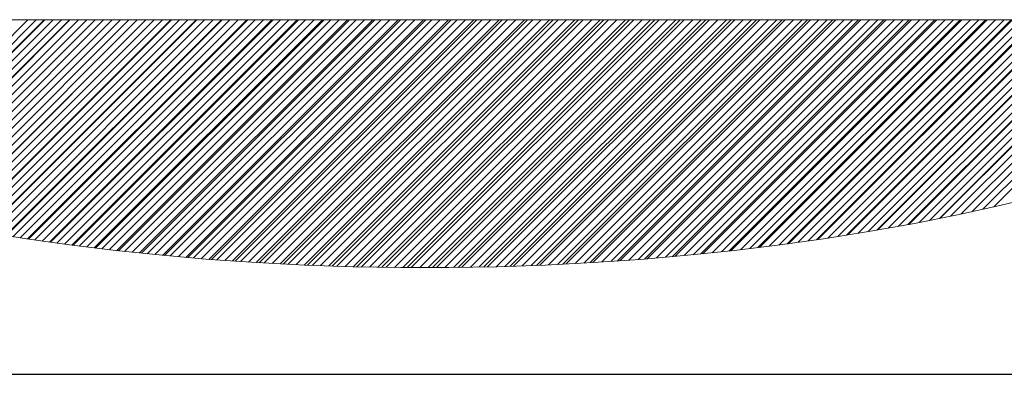
# Model space of a CAD drawing. Units: millimetres. Extents: x -330 to 330, y -460 to 460.
# Drawn here: x 210 to 249, y 385 to 399 of the extents above; entities that cross this region are included whole.
import ezdxf

# ---------------------------------------------------------------- set-up
doc = ezdxf.new("R2010")
doc.units = ezdxf.units.MM
doc.header["$LTSCALE"] = 0.75
doc.layers.add('ZUWAKU', color=7, linetype='Continuous')

# ---------------------------------------------------------------- blocks, each defined once
blk = doc.blocks.new('DC_GROUP_R9102-MMB_3')
at = {"layer": 'ZUWAKU', "color": 7, "linetype": 'Continuous', "lineweight": 18}
for p, q in [((202.635, 391.368), (210.004, 398.737)), ((202.906, 391.302), (210.341, 398.737)), ((203.182, 391.241), (210.677, 398.737)), ((203.457, 391.18), (211.014, 398.737)), ((203.733, 391.119), (211.351, 398.737)), ((204.008, 391.057), (211.688, 398.737)), ((204.284, 390.996), (212.024, 398.737)), ((204.56, 390.935), (212.361, 398.737)), ((204.84, 390.879), (212.698, 398.737)), ((205.12, 390.822), (213.035, 398.737)), ((205.401, 390.766), (213.371, 398.737)), ((205.681, 390.71), (213.708, 398.737)), ((205.962, 390.654), (214.045, 398.737)), ((206.243, 390.598), (214.382, 398.737)), ((206.527, 390.545), (214.718, 398.737)), ((206.812, 390.494), (215.055, 398.737)), ((207.098, 390.443), (215.392, 398.737)), ((207.383, 390.391), (215.729, 398.737)), ((207.669, 390.34), (216.065, 398.737)), ((207.954, 390.289), (216.402, 398.737)), ((208.243, 390.24), (216.739, 398.737)), ((208.533, 390.194), (217.076, 398.737)), ((208.823, 390.148), (217.412, 398.737)), ((209.114, 390.101), (217.749, 398.737)), ((209.404, 390.055), (218.086, 398.737)), ((209.695, 390.008), (218.423, 398.737)), ((209.987, 389.964), (218.76, 398.737)), ((210.282, 389.923), (219.096, 398.737)), ((210.578, 389.881), (219.433, 398.737)), ((210.873, 389.84), (219.77, 398.737)), ((211.168, 389.798), (220.107, 398.737)), ((211.463, 389.757), (220.443, 398.737)), ((211.76, 389.717), (220.78, 398.737)), ((212.06, 389.68), (221.117, 398.737)), ((212.36, 389.643), (221.454, 398.737)), ((212.661, 389.607), (221.79, 398.737)), ((212.961, 389.57), (222.127, 398.737)), ((213.261, 389.534), (222.464, 398.737)), ((213.562, 389.498), (222.801, 398.737)), ((213.867, 389.466), (223.137, 398.737)), ((214.172, 389.435), (223.474, 398.737)), ((214.477, 389.403), (223.811, 398.737)), ((214.782, 389.371), (224.148, 398.737)), ((215.087, 389.34), (224.484, 398.737)), ((215.393, 389.308), (224.821, 398.737)), ((215.703, 389.282), (225.158, 398.737)), ((216.013, 389.255), (225.495, 398.737)), ((216.323, 389.228), (225.831, 398.737)), ((216.633, 389.202), (226.168, 398.737)), ((216.943, 389.175), (226.505, 398.737)), ((217.254, 389.149), (226.842, 398.737)), ((217.569, 389.127), (227.179, 398.737)), ((217.884, 389.105), (227.515, 398.737)), ((218.199, 389.084), (227.852, 398.737)), ((218.514, 389.062), (228.189, 398.737)), ((218.83, 389.041), (228.526, 398.737)), ((219.145, 389.019), (228.862, 398.737)), ((219.465, 389.002), (229.199, 398.737)), ((219.785, 388.986), (229.536, 398.737)), ((220.106, 388.97), (229.873, 398.737)), ((220.426, 388.953), (230.209, 398.737)), ((220.746, 388.937), (230.546, 398.737)), ((221.067, 388.921), (230.883, 398.737)), ((221.392, 388.909), (231.22, 398.737)), ((221.718, 388.898), (231.556, 398.737)), ((222.044, 388.887), (231.893, 398.737)), ((222.369, 388.876), (232.23, 398.737)), ((222.695, 388.865), (232.567, 398.737)), ((223.021, 388.854), (232.903, 398.737)), ((223.352, 388.849), (233.24, 398.737)), ((223.684, 388.843), (233.577, 398.737)), ((224.015, 388.838), (233.914, 398.737)), ((224.346, 388.832), (234.25, 398.737)), ((224.677, 388.826), (234.587, 398.737)), ((225.009, 388.822), (234.924, 398.737)), ((225.346, 388.822), (235.261, 398.737)), ((225.683, 388.822), (235.597, 398.737)), ((226.02, 388.822), (235.934, 398.737)), ((226.357, 388.822), (236.271, 398.737)), ((226.693, 388.822), (236.608, 398.737)), ((227.033, 388.825), (236.945, 398.737)), ((227.376, 388.831), (237.281, 398.737)), ((227.718, 388.837), (237.618, 398.737)), ((228.061, 388.843), (237.955, 398.737)), ((228.403, 388.848), (238.292, 398.737)), ((228.746, 388.854), (238.628, 398.737)), ((229.094, 388.865), (238.965, 398.737)), ((229.442, 388.877), (239.302, 398.737)), ((229.791, 388.889), (239.639, 398.737)), ((230.139, 388.901), (239.975, 398.737)), ((230.488, 388.913), (240.312, 398.737)), ((230.839, 388.927), (240.649, 398.737)), ((231.194, 388.945), (240.986, 398.737)), ((231.549, 388.963), (241.322, 398.737)), ((231.904, 388.981), (241.659, 398.737)), ((232.258, 388.999), (241.996, 398.737)), ((232.613, 389.017), (242.333, 398.737)), ((232.975, 389.042), (242.669, 398.737)), ((233.336, 389.067), (243.006, 398.737)), ((233.698, 389.091), (243.343, 398.737)), ((234.059, 389.116), (243.68, 398.737)), ((234.42, 389.141), (244.016, 398.737)), ((234.787, 389.17), (244.353, 398.737)), ((235.155, 389.202), (244.69, 398.737)), ((235.524, 389.234), (245.027, 398.737)), ((235.892, 389.265), (245.364, 398.737)), ((236.261, 389.297), (245.7, 398.737)), ((236.633, 389.333), (246.037, 398.737)), ((237.009, 389.372), (246.374, 398.737)), ((237.385, 389.411), (246.711, 398.737)), ((237.761, 389.45), (247.047, 398.737)), ((238.136, 389.489), (247.384, 398.737)), ((238.517, 389.533), (247.721, 398.737)), ((238.901, 389.58), (248.058, 398.737)), ((239.284, 389.626), (248.394, 398.737)), ((239.668, 389.673), (248.731, 398.737)), ((240.051, 389.72), (249.068, 398.737)), ((240.442, 389.774), (249.405, 398.737)), ((240.833, 389.829), (249.741, 398.737)), ((241.225, 389.884), (250.078, 398.737)), ((241.617, 389.939), (250.415, 398.737)), ((242.011, 389.996), (250.752, 398.737)), ((242.412, 390.06), (251.088, 398.737)), ((242.812, 390.124), (251.425, 398.737)), ((243.213, 390.188), (251.762, 398.737)), ((243.614, 390.252), (252.099, 398.737)), ((244.022, 390.323), (252.435, 398.737)), ((244.432, 390.397), (252.772, 398.737)), ((244.843, 390.471), (253.109, 398.737)), ((245.253, 390.544), (253.446, 398.737)), ((245.669, 390.623), (253.783, 398.737)), ((246.09, 390.707), (254.119, 398.737)), ((246.511, 390.792), (254.456, 398.737)), ((246.932, 390.876), (254.793, 398.737)), ((247.357, 390.964), (255.13, 398.737)), ((247.79, 391.06), (255.466, 398.737)), ((248.223, 391.156), (255.803, 398.737)), ((248.656, 391.252), (256.14, 398.737))]:
    blk.add_line(p, q, dxfattribs=at)
blk = doc.blocks.new('DC_GROUP_R9102-MMB_2')
at = {"layer": 'ZUWAKU', "color": 56, "linetype": 'Continuous', "lineweight": 15}
for p, q in [((188.88, 398.737), (263.13, 398.737)), ((210.655, 398.737), (203.161, 391.243)), ((211.673, 398.737), (203.993, 391.057)), ((212.692, 398.737), (204.833, 390.878)), ((213.71, 398.737), (205.679, 390.706)), ((214.728, 398.737), (206.533, 390.542)), ((215.746, 398.737), (207.395, 390.385)), ((216.765, 398.737), (208.263, 390.235)), ((217.783, 398.737), (209.139, 390.093)), ((218.801, 398.737), (210.022, 389.958)), ((219.819, 398.737), (210.913, 389.83)), ((220.838, 398.737), (211.81, 389.709)), ((221.856, 398.737), (212.715, 389.596)), ((222.874, 398.737), (213.627, 389.49)), ((223.892, 398.737), (214.547, 389.392)), ((224.911, 398.737), (215.474, 389.3)), ((225.929, 398.737), (216.409, 389.217)), ((226.947, 398.737), (217.351, 389.141)), ((227.965, 398.737), (218.301, 389.073)), ((228.983, 398.737), (219.259, 389.012)), ((230.002, 398.737), (220.225, 388.96)), ((231.02, 398.737), (221.198, 388.915)), ((232.038, 398.737), (222.18, 388.879)), ((233.056, 398.737), (223.17, 388.851)), ((234.075, 398.737), (224.169, 388.831)), ((235.093, 398.737), (225.177, 388.82)), ((236.111, 398.737), (226.193, 388.818)), ((237.129, 398.737), (227.218, 388.826)), ((238.148, 398.737), (228.253, 388.843)), ((239.166, 398.737), (229.298, 388.869)), ((240.184, 398.737), (230.353, 388.906)), ((241.202, 398.737), (231.418, 388.952)), ((242.22, 398.737), (232.494, 389.01)), ((243.239, 398.737), (233.581, 389.079)), ((244.257, 398.737), (234.68, 389.16)), ((245.275, 398.737), (235.792, 389.253)), ((246.293, 398.737), (236.916, 389.359)), ((247.312, 398.737), (238.054, 389.479)), ((248.33, 398.737), (239.206, 389.613)), ((249.348, 398.737), (240.373, 389.762)), ((250.366, 398.737), (241.557, 389.928)), ((251.385, 398.737), (242.759, 390.111)), ((252.403, 398.737), (243.979, 390.313)), ((253.421, 398.737), (245.221, 390.536)), ((254.439, 398.737), (246.484, 390.782)), ((255.458, 398.737), (247.773, 391.053)), ((248.899, 391.306), (250.547, 391.709)), ((247.21, 390.932), (248.899, 391.306)), ((245.484, 390.586), (247.21, 390.932)), ((243.723, 390.269), (245.484, 390.586)), ((208.062, 390.269), (209.854, 389.983)), ((241.931, 389.983), (243.723, 390.269)), ((209.854, 389.983), (211.674, 389.727)), ((211.674, 389.727), (213.519, 389.502)), ((238.266, 389.502), (240.111, 389.727)), ((240.111, 389.727), (241.931, 389.983)), ((213.519, 389.502), (215.386, 389.309)), ((215.386, 389.309), (217.271, 389.147)), ((234.514, 389.147), (236.4, 389.309)), ((236.4, 389.309), (238.266, 389.502)), ((217.271, 389.147), (219.171, 389.017)), ((219.171, 389.017), (221.083, 388.92)), ((221.083, 388.92), (223.003, 388.855)), ((228.782, 388.855), (230.702, 388.92)), ((230.702, 388.92), (232.614, 389.017)), ((232.614, 389.017), (234.514, 389.147)), ((223.003, 388.855), (224.929, 388.822)), ((224.929, 388.822), (226.856, 388.822)), ((226.856, 388.822), (228.782, 388.855))]:
    blk.add_line(p, q, dxfattribs=at)
at = {"layer": 'ZUWAKU', "linetype": 'Continuous'}
blk.add_blockref('DC_GROUP_R9102-MMB_3', (0, 0), dxfattribs=at)

msp = doc.modelspace()

# ---------------------------------------------------------------- linework, layer by layer
at = {"layer": 'ZUWAKU', "color": 43, "linetype": 'Continuous', "lineweight": 30}
msp.add_line((-279, 384.54841), (279, 384.54841), dxfattribs=at)

# ---------------------------------------------------------------- block references
at = {"layer": 'ZUWAKU', "linetype": 'Continuous'}
msp.add_blockref('DC_GROUP_R9102-MMB_2', (0, 0), dxfattribs=at)

doc.saveas('drawing.dxf')
